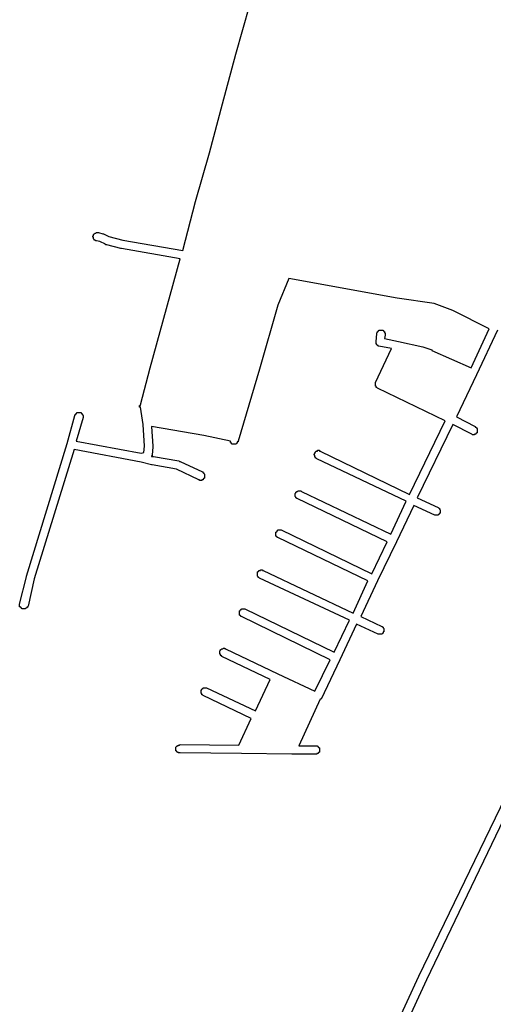
# Model space of a CAD drawing. Extents: x 178760 to 185167, y 1656920 to 1663607.
# Drawn here: x 180379 to 181058, y 1660986 to 1662396 of the extents above; entities that cross this region are included whole.
import ezdxf

# ---------------------------------------------------------------- set-up
doc = ezdxf.new("R2010")
doc.units = 0
doc.header["$LTSCALE"] = 8
doc.header["$MEASUREMENT"] = 0
doc.layers.add('QUADRAS1', color=7, linetype='CONTINUOUS')

msp = doc.modelspace()

# ---------------------------------------------------------------- linework, layer by layer
at = {"layer": 'QUADRAS1', "color": 7, "linetype": 'Continuous'}
for p, q in [((180689, 1662346), (180709, 1662417)), ((180670, 1662275), (180689, 1662346)), ((180689, 1662346), (180689, 1662346)), ((180689, 1662346), (180689, 1662346)), ((180651, 1662205), (180670, 1662275)), ((180670, 1662275), (180670, 1662275)), ((180670, 1662275), (180670, 1662275)), ((180631, 1662135), (180651, 1662205)), ((180651, 1662205), (180651, 1662205)), ((180651, 1662205), (180651, 1662205)), ((180613, 1662065), (180631, 1662135)), ((180631, 1662135), (180631, 1662135)), ((180631, 1662135), (180631, 1662135)), ((180484, 1662085), (180484, 1662086)), ((180484, 1662086), (180485, 1662086)), ((180484, 1662084), (180484, 1662085)), ((180484, 1662085), (180484, 1662085)), ((180485, 1662088), (180486, 1662089)), ((180485, 1662087), (180485, 1662088)), ((180485, 1662088), (180485, 1662088)), ((180485, 1662088), (180485, 1662088)), ((180485, 1662086), (180485, 1662087)), ((180485, 1662087), (180485, 1662087)), ((180485, 1662086), (180485, 1662086)), ((180486, 1662089), (180487, 1662090)), ((180486, 1662089), (180486, 1662089)), ((180486, 1662089), (180486, 1662089)), ((180486, 1662089), (180486, 1662089)), ((180487, 1662090), (180487, 1662090)), ((180487, 1662090), (180487, 1662090)), ((180487, 1662090), (180488, 1662090)), ((180488, 1662090), (180489, 1662091)), ((180488, 1662090), (180488, 1662090)), ((180489, 1662091), (180489, 1662091)), ((180489, 1662091), (180489, 1662091)), ((180489, 1662091), (180490, 1662091)), ((180490, 1662091), (180490, 1662091)), ((180490, 1662091), (180490, 1662091)), ((180490, 1662091), (180491, 1662091)), ((180491, 1662091), (180491, 1662091)), ((180491, 1662091), (180492, 1662091)), ((180492, 1662091), (180492, 1662091)), ((180492, 1662091), (180498, 1662089)), ((180498, 1662089), (180498, 1662089)), ((180498, 1662089), (180498, 1662089)), ((180498, 1662089), (180499, 1662089)), ((180499, 1662089), (180499, 1662089)), ((180499, 1662089), (180499, 1662089)), ((180499, 1662089), (180507, 1662085)), ((180507, 1662085), (180527, 1662080)), ((180485, 1662084), (180484, 1662084)), ((180484, 1662084), (180484, 1662084)), ((180485, 1662083), (180485, 1662084)), ((180485, 1662082), (180485, 1662083)), ((180485, 1662083), (180485, 1662083)), ((180485, 1662083), (180485, 1662083)), ((180486, 1662081), (180485, 1662082)), ((180485, 1662082), (180485, 1662082)), ((180485, 1662082), (180485, 1662082)), ((180486, 1662080), (180486, 1662081)), ((180486, 1662081), (180486, 1662081)), ((180486, 1662081), (180486, 1662081)), ((180487, 1662080), (180486, 1662080)), ((180488, 1662079), (180487, 1662080)), ((180487, 1662080), (180487, 1662080)), ((180487, 1662080), (180487, 1662080)), ((180489, 1662079), (180488, 1662079)), ((180488, 1662079), (180488, 1662079)), ((180494, 1662078), (180489, 1662079)), ((180489, 1662079), (180489, 1662079)), ((180489, 1662079), (180489, 1662079)), ((180502, 1662074), (180494, 1662078)), ((180502, 1662073), (180502, 1662074)), ((180503, 1662073), (180502, 1662073)), ((180504, 1662073), (180503, 1662073)), ((180503, 1662073), (180503, 1662073)), ((180503, 1662073), (180503, 1662073)), ((180524, 1662068), (180504, 1662073)), ((180527, 1662080), (180613, 1662065)), ((180525, 1662068), (180524, 1662068)), ((180609, 1662053), (180525, 1662068)), ((180525, 1662068), (180525, 1662068)), ((180566, 1661897), (180609, 1662053)), ((180765, 1662025), (180749, 1661987)), ((180920, 1661997), (180765, 1662025)), ((180749, 1661987), (180723, 1661895)), ((180973, 1661989), (180920, 1661997)), ((180920, 1661997), (180920, 1661997)), ((181000, 1661979), (180973, 1661989)), ((181052, 1661953), (181000, 1661979)), ((180890, 1661935), (180891, 1661946)), ((180891, 1661947), (180892, 1661948)), ((180891, 1661946), (180891, 1661947)), ((180891, 1661947), (180891, 1661947)), ((180891, 1661947), (180891, 1661947)), ((180891, 1661946), (180891, 1661946)), ((180891, 1661946), (180891, 1661946)), ((180892, 1661948), (180892, 1661949)), ((180892, 1661949), (180892, 1661949)), ((180892, 1661949), (180893, 1661949)), ((180892, 1661948), (180892, 1661948)), ((180892, 1661948), (180892, 1661948)), ((180893, 1661949), (180893, 1661950)), ((180893, 1661950), (180893, 1661950)), ((180893, 1661950), (180894, 1661950)), ((180894, 1661950), (180894, 1661951)), ((180894, 1661951), (180895, 1661951)), ((180894, 1661950), (180894, 1661950)), ((180895, 1661951), (180895, 1661951)), ((180895, 1661951), (180895, 1661951)), ((180895, 1661951), (180896, 1661951)), ((180896, 1661951), (180896, 1661951)), ((180896, 1661951), (180897, 1661951)), ((180897, 1661951), (180897, 1661951)), ((180897, 1661951), (180897, 1661951)), ((180897, 1661951), (180898, 1661951)), ((180898, 1661951), (180898, 1661951)), ((180898, 1661951), (180898, 1661951)), ((180898, 1661951), (180899, 1661951)), ((180899, 1661951), (180899, 1661951)), ((180899, 1661951), (180900, 1661951)), ((180900, 1661951), (180900, 1661950)), ((180900, 1661950), (180900, 1661950)), ((180900, 1661950), (180901, 1661950)), ((180901, 1661950), (180901, 1661950)), ((180901, 1661950), (180901, 1661949)), ((180901, 1661949), (180901, 1661949)), ((180901, 1661949), (180902, 1661949)), ((180902, 1661949), (180902, 1661948)), ((180902, 1661948), (180902, 1661948)), ((180902, 1661948), (180902, 1661948)), ((180902, 1661948), (180902, 1661947)), ((180902, 1661947), (180903, 1661947)), ((180903, 1661944), (180902, 1661939)), ((180903, 1661947), (180903, 1661947)), ((180903, 1661947), (180903, 1661946)), ((180903, 1661946), (180903, 1661946)), ((180903, 1661946), (180903, 1661946)), ((180903, 1661946), (180903, 1661945)), ((180903, 1661945), (180903, 1661945)), ((180903, 1661945), (180903, 1661944)), ((181026, 1661897), (181052, 1661953)), ((181064, 1661951), (181034, 1661887)), ((180890, 1661934), (180890, 1661935)), ((180890, 1661933), (180890, 1661934)), ((180890, 1661934), (180890, 1661934)), ((180890, 1661934), (180890, 1661934)), ((180890, 1661932), (180890, 1661933)), ((180890, 1661933), (180890, 1661933)), ((180890, 1661931), (180890, 1661932)), ((180890, 1661932), (180890, 1661932)), ((180890, 1661932), (180890, 1661932)), ((180891, 1661931), (180890, 1661931)), ((180890, 1661931), (180890, 1661931)), ((180891, 1661930), (180891, 1661931)), ((180892, 1661929), (180891, 1661930)), ((180891, 1661930), (180891, 1661930)), ((180891, 1661930), (180891, 1661930)), ((180902, 1661939), (180922, 1661935)), ((180922, 1661935), (180922, 1661935)), ((180922, 1661935), (180922, 1661935)), ((180922, 1661935), (180957, 1661927)), ((180889, 1661876), (180912, 1661925)), ((180893, 1661929), (180892, 1661929)), ((180892, 1661929), (180892, 1661929)), ((180892, 1661929), (180892, 1661929)), ((180893, 1661928), (180893, 1661929)), ((180893, 1661929), (180893, 1661929)), ((180894, 1661928), (180893, 1661928)), ((180912, 1661925), (180894, 1661928)), ((180894, 1661928), (180894, 1661928)), ((180894, 1661928), (180894, 1661928)), ((180957, 1661927), (180957, 1661927)), ((180957, 1661927), (180957, 1661927)), ((180957, 1661927), (180957, 1661927)), ((180957, 1661927), (180970, 1661923)), ((180970, 1661923), (180970, 1661923)), ((180970, 1661923), (180970, 1661922)), ((180970, 1661922), (181026, 1661897)), ((180552, 1661844), (180566, 1661897)), ((180566, 1661897), (180566, 1661897)), ((180566, 1661897), (180566, 1661897)), ((180723, 1661895), (180692, 1661792)), ((180723, 1661895), (180723, 1661895)), ((180889, 1661875), (180889, 1661876)), ((180889, 1661876), (180889, 1661876)), ((180889, 1661876), (180889, 1661876)), ((180889, 1661874), (180889, 1661875)), ((180889, 1661875), (180889, 1661875)), ((180889, 1661873), (180889, 1661874)), ((180889, 1661874), (180889, 1661874)), ((180889, 1661874), (180889, 1661874)), ((181034, 1661887), (181005, 1661827)), ((181034, 1661887), (181034, 1661887)), ((181034, 1661887), (181034, 1661887)), ((180889, 1661872), (180889, 1661873)), ((180889, 1661873), (180889, 1661873)), ((180889, 1661871), (180889, 1661872)), ((180889, 1661872), (180889, 1661872)), ((180889, 1661872), (180889, 1661872)), ((180890, 1661871), (180889, 1661871)), ((180889, 1661871), (180889, 1661871)), ((180890, 1661870), (180890, 1661871)), ((180890, 1661869), (180890, 1661870)), ((180890, 1661870), (180890, 1661870)), ((180890, 1661870), (180890, 1661870)), ((180891, 1661869), (180890, 1661869)), ((180892, 1661868), (180891, 1661869)), ((180891, 1661869), (180891, 1661869)), ((180891, 1661869), (180891, 1661869)), ((180989, 1661821), (180892, 1661868)), ((180892, 1661868), (180892, 1661868)), ((180892, 1661868), (180892, 1661868)), ((180459, 1661830), (180459, 1661831)), ((180459, 1661831), (180459, 1661831)), ((180459, 1661831), (180459, 1661831)), ((180459, 1661831), (180460, 1661831)), ((180460, 1661831), (180460, 1661832)), ((180460, 1661832), (180460, 1661832)), ((180460, 1661832), (180461, 1661832)), ((180461, 1661832), (180461, 1661833)), ((180461, 1661833), (180462, 1661833)), ((180461, 1661832), (180461, 1661832)), ((180462, 1661833), (180462, 1661833)), ((180462, 1661833), (180462, 1661833)), ((180462, 1661833), (180463, 1661833)), ((180463, 1661833), (180463, 1661833)), ((180463, 1661833), (180464, 1661833)), ((180464, 1661833), (180464, 1661833)), ((180464, 1661833), (180464, 1661833)), ((180464, 1661833), (180465, 1661833)), ((180465, 1661833), (180465, 1661833)), ((180465, 1661833), (180465, 1661833)), ((180465, 1661833), (180466, 1661833)), ((180466, 1661833), (180466, 1661833)), ((180466, 1661833), (180467, 1661833)), ((180467, 1661833), (180467, 1661832)), ((180467, 1661832), (180467, 1661832)), ((180467, 1661832), (180468, 1661832)), ((180468, 1661832), (180468, 1661832)), ((180468, 1661832), (180468, 1661831)), ((180468, 1661831), (180468, 1661831)), ((180468, 1661831), (180469, 1661831)), ((180469, 1661831), (180469, 1661831)), ((180469, 1661831), (180469, 1661830)), ((180551, 1661842), (180551, 1661843)), ((180551, 1661843), (180552, 1661843)), ((180551, 1661841), (180551, 1661842)), ((180551, 1661842), (180551, 1661842)), ((180551, 1661842), (180551, 1661842)), ((180552, 1661841), (180551, 1661841)), ((180552, 1661843), (180552, 1661844)), ((180552, 1661844), (180552, 1661844)), ((180556, 1661816), (180552, 1661841)), ((180447, 1661789), (180458, 1661829)), ((180458, 1661829), (180458, 1661830)), ((180458, 1661830), (180459, 1661830)), ((180458, 1661829), (180458, 1661829)), ((180459, 1661830), (180459, 1661830)), ((180470, 1661826), (180460, 1661792)), ((180469, 1661830), (180469, 1661830)), ((180469, 1661830), (180469, 1661830)), ((180469, 1661830), (180470, 1661829)), ((180470, 1661829), (180470, 1661829)), ((180470, 1661829), (180470, 1661828)), ((180470, 1661828), (180470, 1661828)), ((180470, 1661828), (180470, 1661828)), ((180470, 1661828), (180470, 1661827)), ((180470, 1661827), (180470, 1661827)), ((180470, 1661827), (180470, 1661826)), ((180470, 1661826), (180470, 1661826)), ((180470, 1661826), (180470, 1661826)), ((180470, 1661826), (180470, 1661826)), ((180938, 1661716), (180989, 1661821)), ((181005, 1661827), (181032, 1661813)), ((180558, 1661785), (180556, 1661816)), ((180643, 1661800), (180568, 1661813)), ((180568, 1661813), (180570, 1661785)), ((181000, 1661816), (180949, 1661711)), ((181027, 1661802), (181000, 1661816)), ((181032, 1661813), (181032, 1661812)), ((181032, 1661812), (181033, 1661812)), ((181033, 1661812), (181033, 1661812)), ((181033, 1661812), (181033, 1661812)), ((181033, 1661812), (181034, 1661811)), ((181034, 1661803), (181033, 1661803)), ((181033, 1661803), (181033, 1661802)), ((181034, 1661811), (181034, 1661811)), ((181034, 1661811), (181034, 1661811)), ((181034, 1661811), (181034, 1661811)), ((181034, 1661811), (181035, 1661810)), ((181035, 1661804), (181034, 1661804)), ((181034, 1661804), (181034, 1661804)), ((181034, 1661804), (181034, 1661803)), ((181034, 1661803), (181034, 1661803)), ((181035, 1661810), (181035, 1661810)), ((181035, 1661810), (181035, 1661810)), ((181035, 1661810), (181035, 1661809)), ((181035, 1661809), (181035, 1661809)), ((181035, 1661809), (181035, 1661808)), ((181035, 1661808), (181035, 1661808)), ((181035, 1661808), (181035, 1661808)), ((181035, 1661808), (181035, 1661807)), ((181035, 1661807), (181035, 1661807)), ((181035, 1661807), (181035, 1661806)), ((181035, 1661806), (181035, 1661806)), ((181035, 1661806), (181035, 1661806)), ((181035, 1661806), (181035, 1661805)), ((181035, 1661805), (181035, 1661805)), ((181035, 1661805), (181035, 1661805)), ((181035, 1661805), (181035, 1661804)), ((180389, 1661599), (180447, 1661789)), ((180447, 1661789), (180447, 1661789)), ((180460, 1661792), (180553, 1661775)), ((180681, 1661792), (180643, 1661800)), ((180681, 1661791), (180681, 1661792)), ((180681, 1661792), (180681, 1661792)), ((180681, 1661790), (180681, 1661791)), ((180681, 1661791), (180681, 1661791)), ((180681, 1661791), (180681, 1661791)), ((180682, 1661790), (180681, 1661790)), ((180681, 1661790), (180681, 1661790)), ((180682, 1661789), (180682, 1661790)), ((180683, 1661789), (180682, 1661789)), ((180682, 1661789), (180682, 1661789)), ((180683, 1661788), (180683, 1661789)), ((180683, 1661789), (180683, 1661789)), ((180690, 1661789), (180689, 1661788)), ((180691, 1661790), (180690, 1661789)), ((180690, 1661789), (180690, 1661789)), ((180690, 1661789), (180690, 1661789)), ((180690, 1661789), (180690, 1661789)), ((180692, 1661791), (180691, 1661791)), ((180691, 1661791), (180691, 1661790)), ((180691, 1661790), (180691, 1661790)), ((180691, 1661790), (180691, 1661790)), ((180692, 1661792), (180692, 1661792)), ((180692, 1661792), (180692, 1661791)), ((180692, 1661791), (180692, 1661791)), ((181028, 1661801), (181027, 1661802)), ((181027, 1661802), (181027, 1661802)), ((181027, 1661802), (181027, 1661802)), ((181027, 1661802), (181027, 1661802)), ((181029, 1661801), (181028, 1661801)), ((181028, 1661801), (181028, 1661801)), ((181030, 1661801), (181029, 1661801)), ((181029, 1661801), (181029, 1661801)), ((181029, 1661801), (181029, 1661801)), ((181031, 1661801), (181030, 1661801)), ((181030, 1661801), (181030, 1661801)), ((181032, 1661802), (181031, 1661802)), ((181031, 1661802), (181031, 1661801)), ((181031, 1661801), (181031, 1661801)), ((181033, 1661802), (181032, 1661802)), ((181032, 1661802), (181032, 1661802)), ((181032, 1661802), (181032, 1661802)), ((181033, 1661802), (181033, 1661802)), ((180457, 1661780), (180400, 1661595)), ((180553, 1661762), (180457, 1661780)), ((180553, 1661775), (180557, 1661776)), ((180557, 1661776), (180558, 1661785)), ((180570, 1661784), (180569, 1661772)), ((180570, 1661785), (180570, 1661784)), ((180570, 1661784), (180570, 1661784)), ((180684, 1661788), (180683, 1661788)), ((180685, 1661788), (180684, 1661788)), ((180684, 1661788), (180684, 1661788)), ((180684, 1661788), (180684, 1661788)), ((180686, 1661788), (180685, 1661788)), ((180685, 1661788), (180685, 1661788)), ((180685, 1661788), (180685, 1661788)), ((180687, 1661788), (180686, 1661788)), ((180686, 1661788), (180686, 1661788)), ((180688, 1661788), (180687, 1661788)), ((180687, 1661788), (180687, 1661788)), ((180687, 1661788), (180687, 1661788)), ((180689, 1661788), (180688, 1661788)), ((180688, 1661788), (180688, 1661788)), ((180689, 1661788), (180689, 1661788)), ((180689, 1661788), (180689, 1661788)), ((180802, 1661775), (180802, 1661776)), ((180802, 1661776), (180802, 1661776)), ((180802, 1661776), (180803, 1661776)), ((180802, 1661774), (180802, 1661775)), ((180802, 1661775), (180802, 1661775)), ((180802, 1661775), (180802, 1661775)), ((180803, 1661777), (180804, 1661778)), ((180803, 1661776), (180803, 1661777)), ((180803, 1661777), (180803, 1661777)), ((180803, 1661777), (180803, 1661777)), ((180804, 1661778), (180804, 1661778)), ((180804, 1661778), (180804, 1661778)), ((180804, 1661778), (180805, 1661778)), ((180805, 1661778), (180805, 1661778)), ((180805, 1661778), (180806, 1661778)), ((180806, 1661778), (180806, 1661779)), ((180806, 1661779), (180806, 1661779)), ((180806, 1661779), (180807, 1661779)), ((180807, 1661779), (180807, 1661779)), ((180807, 1661779), (180807, 1661779)), ((180807, 1661779), (180808, 1661779)), ((180808, 1661779), (180808, 1661779)), ((180808, 1661779), (180809, 1661779)), ((180809, 1661779), (180809, 1661779)), ((180809, 1661779), (180809, 1661778)), ((180809, 1661778), (180810, 1661778)), ((180810, 1661778), (180810, 1661778)), ((180810, 1661778), (180938, 1661716)), ((180568, 1661758), (180553, 1661762)), ((180569, 1661771), (180568, 1661771)), ((180568, 1661771), (180568, 1661770)), ((180568, 1661770), (180571, 1661770)), ((180569, 1661772), (180569, 1661772)), ((180569, 1661772), (180569, 1661771)), ((180569, 1661771), (180569, 1661771)), ((180571, 1661770), (180607, 1661764)), ((180607, 1661764), (180607, 1661764)), ((180607, 1661764), (180608, 1661763)), ((180608, 1661763), (180608, 1661763)), ((180608, 1661763), (180608, 1661763)), ((180608, 1661763), (180609, 1661763)), ((180609, 1661763), (180641, 1661748)), ((180801, 1661773), (180801, 1661774)), ((180801, 1661774), (180802, 1661774)), ((180801, 1661772), (180801, 1661773)), ((180801, 1661773), (180801, 1661773)), ((180802, 1661772), (180801, 1661772)), ((180801, 1661772), (180801, 1661772)), ((180802, 1661774), (180802, 1661774)), ((180802, 1661771), (180802, 1661772)), ((180802, 1661770), (180802, 1661771)), ((180802, 1661771), (180802, 1661771)), ((180802, 1661769), (180802, 1661770)), ((180802, 1661770), (180802, 1661770)), ((180802, 1661770), (180802, 1661770)), ((180803, 1661769), (180802, 1661769)), ((180803, 1661768), (180803, 1661769)), ((180803, 1661769), (180803, 1661769)), ((180803, 1661769), (180803, 1661769)), ((180804, 1661768), (180803, 1661768)), ((180805, 1661767), (180804, 1661768)), ((180804, 1661768), (180804, 1661768)), ((180804, 1661768), (180804, 1661768)), ((180933, 1661706), (180805, 1661767)), ((180805, 1661767), (180805, 1661767)), ((180569, 1661758), (180568, 1661758)), ((180568, 1661758), (180568, 1661758)), ((180568, 1661758), (180568, 1661758)), ((180604, 1661752), (180569, 1661758)), ((180636, 1661737), (180604, 1661752)), ((180641, 1661748), (180641, 1661748)), ((180641, 1661748), (180641, 1661748)), ((180641, 1661748), (180642, 1661747)), ((180642, 1661747), (180642, 1661747)), ((180642, 1661747), (180642, 1661747)), ((180642, 1661747), (180643, 1661747)), ((180643, 1661747), (180643, 1661746)), ((180637, 1661737), (180636, 1661737)), ((180636, 1661737), (180636, 1661737)), ((180636, 1661737), (180636, 1661737)), ((180637, 1661736), (180637, 1661737)), ((180638, 1661736), (180637, 1661736)), ((180639, 1661736), (180638, 1661736)), ((180638, 1661736), (180638, 1661736)), ((180638, 1661736), (180638, 1661736)), ((180640, 1661736), (180639, 1661736)), ((180639, 1661736), (180639, 1661736)), ((180641, 1661737), (180640, 1661737)), ((180640, 1661737), (180640, 1661737)), ((180640, 1661737), (180640, 1661736)), ((180642, 1661737), (180641, 1661737)), ((180641, 1661737), (180641, 1661737)), ((180641, 1661737), (180641, 1661737)), ((180643, 1661738), (180642, 1661738)), ((180642, 1661738), (180642, 1661738)), ((180642, 1661738), (180642, 1661737)), ((180643, 1661746), (180643, 1661746)), ((180643, 1661746), (180643, 1661746)), ((180643, 1661746), (180644, 1661745)), ((180644, 1661739), (180643, 1661739)), ((180643, 1661739), (180643, 1661739)), ((180643, 1661739), (180643, 1661738)), ((180643, 1661738), (180643, 1661738)), ((180644, 1661745), (180644, 1661745)), ((180644, 1661745), (180644, 1661745)), ((180644, 1661745), (180644, 1661744)), ((180644, 1661744), (180644, 1661744)), ((180644, 1661744), (180644, 1661744)), ((180644, 1661744), (180644, 1661743)), ((180644, 1661743), (180644, 1661743)), ((180644, 1661743), (180644, 1661742)), ((180644, 1661742), (180644, 1661742)), ((180644, 1661742), (180644, 1661742)), ((180644, 1661742), (180644, 1661741)), ((180644, 1661741), (180644, 1661741)), ((180644, 1661741), (180644, 1661740)), ((180644, 1661740), (180644, 1661740)), ((180644, 1661740), (180644, 1661740)), ((180644, 1661740), (180644, 1661739)), ((180775, 1661718), (180775, 1661719)), ((180775, 1661719), (180775, 1661719)), ((180775, 1661719), (180776, 1661719)), ((180776, 1661719), (180776, 1661720)), ((180776, 1661720), (180776, 1661720)), ((180776, 1661720), (180777, 1661720)), ((180777, 1661720), (180778, 1661721)), ((180777, 1661720), (180777, 1661720)), ((180777, 1661720), (180777, 1661720)), ((180778, 1661721), (180778, 1661721)), ((180778, 1661721), (180778, 1661721)), ((180778, 1661721), (180779, 1661721)), ((180779, 1661721), (180779, 1661721)), ((180779, 1661721), (180780, 1661721)), ((180780, 1661721), (180780, 1661721)), ((180780, 1661721), (180780, 1661721)), ((180780, 1661721), (180781, 1661721)), ((180781, 1661721), (180781, 1661721)), ((180781, 1661721), (180782, 1661721)), ((180782, 1661721), (180782, 1661721)), ((180782, 1661721), (180782, 1661721)), ((180782, 1661721), (180783, 1661720)), ((180783, 1661720), (180911, 1661659)), ((180774, 1661717), (180775, 1661718)), ((180774, 1661716), (180774, 1661717)), ((180774, 1661717), (180774, 1661717)), ((180774, 1661717), (180774, 1661717)), ((180774, 1661715), (180774, 1661716)), ((180774, 1661716), (180774, 1661716)), ((180774, 1661714), (180774, 1661715)), ((180774, 1661715), (180774, 1661715)), ((180774, 1661715), (180774, 1661715)), ((180774, 1661713), (180774, 1661714)), ((180774, 1661714), (180774, 1661714)), ((180775, 1661712), (180774, 1661713)), ((180774, 1661713), (180774, 1661713)), ((180774, 1661713), (180774, 1661713)), ((180775, 1661718), (180775, 1661718)), ((180775, 1661718), (180775, 1661718)), ((180775, 1661711), (180775, 1661712)), ((180775, 1661712), (180775, 1661712)), ((180775, 1661712), (180775, 1661712)), ((180776, 1661711), (180775, 1661711)), ((180775, 1661711), (180775, 1661711)), ((180776, 1661710), (180776, 1661711)), ((180777, 1661710), (180776, 1661710)), ((180776, 1661710), (180776, 1661710)), ((180906, 1661648), (180777, 1661710)), ((180777, 1661710), (180777, 1661710)), ((180777, 1661710), (180777, 1661710)), ((180777, 1661710), (180777, 1661710)), ((180911, 1661659), (180933, 1661706)), ((180949, 1661711), (180979, 1661697)), ((180944, 1661700), (180919, 1661648)), ((180974, 1661686), (180944, 1661700)), ((180979, 1661697), (180979, 1661697)), ((180979, 1661697), (180979, 1661697)), ((180979, 1661697), (180979, 1661697)), ((180979, 1661697), (180980, 1661696)), ((180980, 1661696), (180980, 1661696)), ((180980, 1661696), (180980, 1661696)), ((180980, 1661696), (180981, 1661696)), ((180981, 1661696), (180981, 1661695)), ((180981, 1661695), (180981, 1661695)), ((180981, 1661695), (180981, 1661695)), ((180981, 1661695), (180982, 1661694)), ((180982, 1661694), (180982, 1661694)), ((180982, 1661694), (180982, 1661694)), ((180982, 1661694), (180982, 1661693)), ((180982, 1661693), (180982, 1661693)), ((180982, 1661693), (180982, 1661692)), ((180982, 1661692), (180982, 1661692)), ((180982, 1661692), (180982, 1661692)), ((180982, 1661692), (180982, 1661691)), ((180982, 1661691), (180982, 1661691)), ((180982, 1661691), (180982, 1661690)), ((180982, 1661690), (180982, 1661690)), ((180982, 1661690), (180982, 1661690)), ((180982, 1661690), (180982, 1661689)), ((180975, 1661686), (180974, 1661686)), ((180974, 1661686), (180974, 1661686)), ((180974, 1661686), (180974, 1661686)), ((180976, 1661686), (180975, 1661686)), ((180975, 1661686), (180975, 1661686)), ((180975, 1661686), (180975, 1661686)), ((180977, 1661686), (180976, 1661686)), ((180976, 1661686), (180976, 1661686)), ((180978, 1661686), (180977, 1661686)), ((180977, 1661686), (180977, 1661686)), ((180977, 1661686), (180977, 1661686)), ((180979, 1661686), (180978, 1661686)), ((180978, 1661686), (180978, 1661686)), ((180978, 1661686), (180978, 1661686)), ((180980, 1661687), (180979, 1661687)), ((180979, 1661687), (180979, 1661686)), ((180979, 1661686), (180979, 1661686)), ((180981, 1661688), (180980, 1661687)), ((180980, 1661687), (180980, 1661687)), ((180980, 1661687), (180980, 1661687)), ((180982, 1661689), (180981, 1661689)), ((180981, 1661689), (180981, 1661688)), ((180981, 1661688), (180981, 1661688)), ((180981, 1661688), (180981, 1661688)), ((180982, 1661689), (180982, 1661689)), ((180746, 1661661), (180746, 1661662)), ((180746, 1661662), (180747, 1661662)), ((180747, 1661662), (180747, 1661663)), ((180747, 1661663), (180747, 1661663)), ((180747, 1661663), (180748, 1661663)), ((180747, 1661662), (180747, 1661662)), ((180748, 1661663), (180748, 1661664)), ((180748, 1661664), (180748, 1661664)), ((180748, 1661664), (180748, 1661664)), ((180748, 1661664), (180749, 1661664)), ((180749, 1661664), (180749, 1661665)), ((180749, 1661665), (180749, 1661665)), ((180749, 1661665), (180750, 1661665)), ((180750, 1661665), (180750, 1661665)), ((180750, 1661665), (180751, 1661665)), ((180751, 1661665), (180751, 1661665)), ((180751, 1661665), (180751, 1661665)), ((180751, 1661665), (180752, 1661665)), ((180752, 1661665), (180752, 1661665)), ((180752, 1661665), (180753, 1661665)), ((180753, 1661665), (180753, 1661665)), ((180753, 1661665), (180753, 1661665)), ((180753, 1661665), (180754, 1661665)), ((180754, 1661665), (180754, 1661665)), ((180754, 1661665), (180754, 1661665)), ((180754, 1661665), (180884, 1661602)), ((180746, 1661660), (180746, 1661661)), ((180746, 1661661), (180746, 1661661)), ((180746, 1661661), (180746, 1661661)), ((180746, 1661659), (180746, 1661660)), ((180746, 1661660), (180746, 1661660)), ((180746, 1661660), (180746, 1661660)), ((180746, 1661658), (180746, 1661659)), ((180746, 1661659), (180746, 1661659)), ((180746, 1661657), (180746, 1661658)), ((180746, 1661658), (180746, 1661658)), ((180746, 1661658), (180746, 1661658)), ((180746, 1661656), (180746, 1661657)), ((180746, 1661657), (180746, 1661657)), ((180747, 1661656), (180746, 1661656)), ((180747, 1661655), (180747, 1661656)), ((180747, 1661656), (180747, 1661656)), ((180748, 1661655), (180747, 1661655)), ((180747, 1661655), (180747, 1661655)), ((180748, 1661654), (180748, 1661655)), ((180748, 1661655), (180748, 1661655)), ((180749, 1661654), (180748, 1661654)), ((180748, 1661654), (180748, 1661654)), ((180878, 1661592), (180749, 1661654)), ((180749, 1661654), (180749, 1661654)), ((180749, 1661654), (180749, 1661654)), ((180884, 1661602), (180906, 1661648)), ((180919, 1661648), (180892, 1661592)), ((180919, 1661648), (180919, 1661648)), ((180919, 1661648), (180919, 1661648)), ((180721, 1661605), (180721, 1661606)), ((180721, 1661606), (180721, 1661606)), ((180721, 1661606), (180722, 1661606)), ((180722, 1661606), (180722, 1661607)), ((180722, 1661607), (180723, 1661607)), ((180722, 1661606), (180722, 1661606)), ((180723, 1661607), (180723, 1661607)), ((180723, 1661607), (180723, 1661607)), ((180723, 1661607), (180724, 1661607)), ((180724, 1661607), (180724, 1661608)), ((180724, 1661608), (180725, 1661608)), ((180724, 1661607), (180724, 1661607)), ((180725, 1661608), (180725, 1661608)), ((180725, 1661608), (180726, 1661608)), ((180726, 1661608), (180726, 1661608)), ((180726, 1661608), (180726, 1661608)), ((180726, 1661608), (180727, 1661608)), ((180727, 1661608), (180727, 1661607)), ((180727, 1661607), (180727, 1661607)), ((180727, 1661607), (180728, 1661607)), ((180728, 1661607), (180728, 1661607)), ((180728, 1661607), (180857, 1661546)), ((180379, 1661559), (180389, 1661598)), ((180389, 1661598), (180389, 1661599)), ((180389, 1661598), (180389, 1661598)), ((180400, 1661595), (180391, 1661556)), ((180720, 1661604), (180720, 1661605)), ((180720, 1661605), (180721, 1661605)), ((180720, 1661603), (180720, 1661604)), ((180720, 1661604), (180720, 1661604)), ((180720, 1661604), (180720, 1661604)), ((180720, 1661602), (180720, 1661603)), ((180720, 1661603), (180720, 1661603)), ((180720, 1661601), (180720, 1661602)), ((180720, 1661602), (180720, 1661602)), ((180720, 1661602), (180720, 1661602)), ((180720, 1661600), (180720, 1661601)), ((180720, 1661601), (180720, 1661601)), ((180720, 1661599), (180720, 1661600)), ((180720, 1661600), (180720, 1661600)), ((180720, 1661600), (180720, 1661600)), ((180721, 1661598), (180720, 1661599)), ((180720, 1661599), (180720, 1661599)), ((180720, 1661599), (180720, 1661599)), ((180721, 1661605), (180721, 1661605)), ((180721, 1661597), (180721, 1661598)), ((180721, 1661598), (180721, 1661598)), ((180721, 1661598), (180721, 1661598)), ((180722, 1661597), (180721, 1661597)), ((180723, 1661596), (180722, 1661597)), ((180722, 1661597), (180722, 1661597)), ((180722, 1661597), (180722, 1661597)), ((180852, 1661536), (180723, 1661596)), ((180723, 1661596), (180723, 1661596)), ((180723, 1661596), (180723, 1661596)), ((180857, 1661546), (180878, 1661592)), ((180892, 1661592), (180868, 1661541)), ((180892, 1661592), (180892, 1661592)), ((180892, 1661592), (180892, 1661592)), ((180379, 1661558), (180379, 1661559)), ((180379, 1661559), (180379, 1661559)), ((180379, 1661559), (180379, 1661559)), ((180379, 1661557), (180379, 1661558)), ((180379, 1661558), (180379, 1661558)), ((180379, 1661556), (180379, 1661557)), ((180379, 1661557), (180379, 1661557)), ((180379, 1661557), (180379, 1661557)), ((180379, 1661555), (180379, 1661556)), ((180379, 1661556), (180379, 1661556)), ((180380, 1661555), (180379, 1661555)), ((180379, 1661555), (180379, 1661555)), ((180380, 1661554), (180380, 1661555)), ((180381, 1661554), (180380, 1661554)), ((180380, 1661554), (180380, 1661554)), ((180380, 1661554), (180380, 1661554)), ((180381, 1661553), (180381, 1661554)), ((180382, 1661553), (180381, 1661553)), ((180381, 1661553), (180381, 1661553)), ((180382, 1661552), (180382, 1661553)), ((180382, 1661553), (180382, 1661553)), ((180383, 1661552), (180382, 1661552)), ((180384, 1661552), (180383, 1661552)), ((180383, 1661552), (180383, 1661552)), ((180383, 1661552), (180383, 1661552)), ((180385, 1661552), (180384, 1661552)), ((180384, 1661552), (180384, 1661552)), ((180384, 1661552), (180384, 1661552)), ((180386, 1661552), (180385, 1661552)), ((180385, 1661552), (180385, 1661552)), ((180387, 1661552), (180386, 1661552)), ((180386, 1661552), (180386, 1661552)), ((180386, 1661552), (180386, 1661552)), ((180388, 1661553), (180387, 1661552)), ((180387, 1661552), (180387, 1661552)), ((180387, 1661552), (180387, 1661552)), ((180389, 1661553), (180388, 1661553)), ((180388, 1661553), (180388, 1661553)), ((180388, 1661553), (180388, 1661553)), ((180390, 1661554), (180389, 1661554)), ((180389, 1661554), (180389, 1661554)), ((180389, 1661554), (180389, 1661553)), ((180391, 1661556), (180390, 1661555)), ((180390, 1661555), (180390, 1661555)), ((180390, 1661555), (180390, 1661555)), ((180390, 1661555), (180390, 1661554)), ((180390, 1661554), (180390, 1661554)), ((180391, 1661556), (180391, 1661556)), ((180391, 1661556), (180391, 1661556)), ((180694, 1661548), (180694, 1661549)), ((180694, 1661549), (180694, 1661549)), ((180694, 1661549), (180695, 1661549)), ((180695, 1661550), (180696, 1661551)), ((180695, 1661549), (180695, 1661550)), ((180695, 1661550), (180695, 1661550)), ((180695, 1661550), (180695, 1661550)), ((180696, 1661551), (180696, 1661551)), ((180696, 1661551), (180696, 1661551)), ((180696, 1661551), (180697, 1661551)), ((180697, 1661551), (180697, 1661552)), ((180697, 1661552), (180697, 1661552)), ((180697, 1661552), (180698, 1661552)), ((180698, 1661552), (180698, 1661552)), ((180698, 1661552), (180698, 1661552)), ((180698, 1661552), (180699, 1661552)), ((180699, 1661552), (180699, 1661552)), ((180699, 1661552), (180700, 1661552)), ((180700, 1661552), (180700, 1661552)), ((180700, 1661552), (180700, 1661552)), ((180700, 1661552), (180701, 1661552)), ((180701, 1661552), (180701, 1661552)), ((180701, 1661552), (180701, 1661552)), ((180701, 1661552), (180702, 1661552)), ((180702, 1661552), (180702, 1661552)), ((180702, 1661552), (180830, 1661490)), ((180694, 1661547), (180694, 1661548)), ((180694, 1661548), (180694, 1661548)), ((180694, 1661548), (180694, 1661548)), ((180694, 1661546), (180694, 1661547)), ((180694, 1661547), (180694, 1661547)), ((180694, 1661547), (180694, 1661547)), ((180694, 1661545), (180694, 1661546)), ((180694, 1661546), (180694, 1661546)), ((180694, 1661544), (180694, 1661545)), ((180694, 1661545), (180694, 1661545)), ((180694, 1661545), (180694, 1661545)), ((180694, 1661543), (180694, 1661544)), ((180694, 1661544), (180694, 1661544)), ((180695, 1661543), (180694, 1661543)), ((180694, 1661543), (180694, 1661543)), ((180695, 1661542), (180695, 1661543)), ((180696, 1661542), (180695, 1661542)), ((180695, 1661542), (180695, 1661542)), ((180695, 1661542), (180695, 1661542)), ((180696, 1661541), (180696, 1661542)), ((180697, 1661541), (180696, 1661541)), ((180696, 1661541), (180696, 1661541)), ((180824, 1661479), (180697, 1661541)), ((180697, 1661541), (180697, 1661541)), ((180697, 1661541), (180697, 1661541)), ((180830, 1661490), (180852, 1661536)), ((180868, 1661541), (180898, 1661527)), ((180862, 1661530), (180838, 1661479)), ((180893, 1661516), (180862, 1661530)), ((180898, 1661527), (180898, 1661527)), ((180898, 1661527), (180898, 1661527)), ((180898, 1661527), (180899, 1661527)), ((180899, 1661527), (180899, 1661526)), ((180899, 1661526), (180899, 1661526)), ((180899, 1661526), (180899, 1661526)), ((180899, 1661526), (180900, 1661526)), ((180900, 1661526), (180900, 1661525)), ((180900, 1661525), (180900, 1661525)), ((180900, 1661525), (180900, 1661525)), ((180900, 1661525), (180901, 1661524)), ((180901, 1661524), (180901, 1661524)), ((180901, 1661524), (180901, 1661524)), ((180901, 1661524), (180901, 1661523)), ((180901, 1661523), (180901, 1661523)), ((180901, 1661523), (180901, 1661522)), ((180901, 1661522), (180901, 1661522)), ((180901, 1661522), (180901, 1661522)), ((180901, 1661522), (180901, 1661521)), ((180901, 1661521), (180901, 1661521)), ((180901, 1661521), (180901, 1661520)), ((180894, 1661516), (180893, 1661516)), ((180893, 1661516), (180893, 1661516)), ((180893, 1661516), (180893, 1661516)), ((180895, 1661516), (180894, 1661516)), ((180894, 1661516), (180894, 1661516)), ((180894, 1661516), (180894, 1661516)), ((180896, 1661516), (180895, 1661516)), ((180895, 1661516), (180895, 1661516)), ((180897, 1661516), (180896, 1661516)), ((180896, 1661516), (180896, 1661516)), ((180896, 1661516), (180896, 1661516)), ((180898, 1661516), (180897, 1661516)), ((180897, 1661516), (180897, 1661516)), ((180899, 1661517), (180898, 1661516)), ((180898, 1661516), (180898, 1661516)), ((180898, 1661516), (180898, 1661516)), ((180900, 1661518), (180899, 1661517)), ((180899, 1661517), (180899, 1661517)), ((180899, 1661517), (180899, 1661517)), ((180899, 1661517), (180899, 1661517)), ((180901, 1661519), (180900, 1661519)), ((180900, 1661519), (180900, 1661518)), ((180900, 1661518), (180900, 1661518)), ((180900, 1661518), (180900, 1661518)), ((180901, 1661520), (180901, 1661520)), ((180901, 1661520), (180901, 1661520)), ((180901, 1661520), (180901, 1661519)), ((180901, 1661519), (180901, 1661519)), ((180666, 1661492), (180667, 1661493)), ((180667, 1661493), (180667, 1661494)), ((180667, 1661494), (180668, 1661494)), ((180667, 1661493), (180667, 1661493)), ((180667, 1661493), (180667, 1661493)), ((180668, 1661494), (180669, 1661495)), ((180668, 1661494), (180668, 1661494)), ((180668, 1661494), (180668, 1661494)), ((180669, 1661495), (180669, 1661495)), ((180669, 1661495), (180669, 1661495)), ((180669, 1661495), (180670, 1661495)), ((180670, 1661495), (180671, 1661496)), ((180670, 1661495), (180670, 1661495)), ((180670, 1661495), (180670, 1661495)), ((180671, 1661496), (180671, 1661496)), ((180671, 1661496), (180671, 1661496)), ((180671, 1661496), (180672, 1661496)), ((180672, 1661496), (180672, 1661496)), ((180672, 1661496), (180673, 1661496)), ((180673, 1661496), (180673, 1661496)), ((180673, 1661496), (180673, 1661495)), ((180673, 1661495), (180674, 1661495)), ((180674, 1661495), (180674, 1661495)), ((180674, 1661495), (180674, 1661495)), ((180674, 1661495), (180749, 1661459)), ((180666, 1661491), (180666, 1661492)), ((180666, 1661492), (180666, 1661492)), ((180666, 1661492), (180666, 1661492)), ((180666, 1661490), (180666, 1661491)), ((180666, 1661491), (180666, 1661491)), ((180666, 1661489), (180666, 1661490)), ((180666, 1661490), (180666, 1661490)), ((180666, 1661490), (180666, 1661490)), ((180666, 1661488), (180666, 1661489)), ((180666, 1661489), (180666, 1661489)), ((180666, 1661487), (180666, 1661488)), ((180666, 1661488), (180666, 1661488)), ((180666, 1661488), (180666, 1661488)), ((180667, 1661487), (180666, 1661487)), ((180666, 1661487), (180666, 1661487)), ((180667, 1661486), (180667, 1661487)), ((180668, 1661485), (180667, 1661486)), ((180667, 1661486), (180667, 1661486)), ((180667, 1661486), (180667, 1661486)), ((180669, 1661485), (180668, 1661485)), ((180668, 1661485), (180668, 1661485)), ((180668, 1661485), (180668, 1661485)), ((180669, 1661484), (180669, 1661485)), ((180738, 1661451), (180669, 1661484)), ((180669, 1661484), (180669, 1661484)), ((180669, 1661484), (180669, 1661484)), ((180802, 1661434), (180824, 1661479)), ((180838, 1661479), (180811, 1661423)), ((180838, 1661479), (180838, 1661479)), ((180838, 1661479), (180838, 1661479)), ((180717, 1661406), (180738, 1661451)), ((180749, 1661459), (180749, 1661459)), ((180749, 1661459), (180749, 1661459)), ((180749, 1661459), (180802, 1661434)), ((180640, 1661437), (180641, 1661438)), ((180640, 1661436), (180640, 1661437)), ((180640, 1661437), (180640, 1661437)), ((180640, 1661437), (180640, 1661437)), ((180641, 1661438), (180641, 1661438)), ((180641, 1661438), (180641, 1661438)), ((180641, 1661438), (180642, 1661438)), ((180642, 1661438), (180642, 1661439)), ((180642, 1661439), (180642, 1661439)), ((180642, 1661439), (180643, 1661439)), ((180643, 1661439), (180643, 1661439)), ((180643, 1661439), (180643, 1661439)), ((180643, 1661439), (180644, 1661439)), ((180644, 1661439), (180644, 1661439)), ((180644, 1661439), (180644, 1661439)), ((180644, 1661439), (180645, 1661439)), ((180645, 1661439), (180645, 1661439)), ((180645, 1661439), (180646, 1661439)), ((180646, 1661439), (180646, 1661439)), ((180646, 1661439), (180646, 1661439)), ((180646, 1661439), (180647, 1661439)), ((180647, 1661439), (180647, 1661439)), ((180647, 1661439), (180647, 1661439)), ((180647, 1661439), (180717, 1661406)), ((180639, 1661435), (180639, 1661436)), ((180639, 1661436), (180640, 1661436)), ((180639, 1661434), (180639, 1661435)), ((180639, 1661435), (180639, 1661435)), ((180639, 1661435), (180639, 1661435)), ((180639, 1661433), (180639, 1661434)), ((180639, 1661434), (180639, 1661434)), ((180639, 1661432), (180639, 1661433)), ((180639, 1661433), (180639, 1661433)), ((180639, 1661433), (180639, 1661433)), ((180639, 1661431), (180639, 1661432)), ((180639, 1661432), (180639, 1661432)), ((180640, 1661431), (180639, 1661431)), ((180639, 1661431), (180639, 1661431)), ((180640, 1661436), (180640, 1661436)), ((180640, 1661430), (180640, 1661431)), ((180640, 1661429), (180640, 1661430)), ((180640, 1661430), (180640, 1661430)), ((180640, 1661430), (180640, 1661430)), ((180641, 1661429), (180640, 1661429)), ((180642, 1661428), (180641, 1661429)), ((180641, 1661429), (180641, 1661429)), ((180641, 1661429), (180641, 1661429)), ((180711, 1661395), (180642, 1661428)), ((180642, 1661428), (180642, 1661428)), ((180642, 1661428), (180642, 1661428)), ((180642, 1661428), (180642, 1661428)), ((180810, 1661423), (180779, 1661356)), ((180811, 1661423), (180810, 1661423)), ((180811, 1661423), (180811, 1661423)), ((180693, 1661357), (180711, 1661395)), ((180603, 1661354), (180604, 1661355)), ((180603, 1661353), (180603, 1661354)), ((180603, 1661354), (180603, 1661354)), ((180603, 1661352), (180603, 1661353)), ((180603, 1661353), (180603, 1661353)), ((180603, 1661353), (180603, 1661353)), ((180603, 1661351), (180603, 1661352)), ((180603, 1661352), (180603, 1661352)), ((180603, 1661352), (180603, 1661352)), ((180604, 1661355), (180605, 1661356)), ((180604, 1661355), (180604, 1661355)), ((180604, 1661355), (180604, 1661355)), ((180604, 1661355), (180604, 1661355)), ((180605, 1661356), (180605, 1661356)), ((180605, 1661356), (180605, 1661356)), ((180605, 1661356), (180606, 1661356)), ((180606, 1661356), (180606, 1661357)), ((180606, 1661357), (180606, 1661357)), ((180606, 1661357), (180607, 1661357)), ((180607, 1661357), (180607, 1661357)), ((180607, 1661357), (180607, 1661357)), ((180607, 1661357), (180608, 1661357)), ((180608, 1661357), (180609, 1661358)), ((180608, 1661357), (180608, 1661357)), ((180608, 1661357), (180608, 1661357)), ((180609, 1661358), (180609, 1661358)), ((180609, 1661358), (180693, 1661357)), ((180779, 1661356), (180803, 1661356)), ((180803, 1661356), (180804, 1661356)), ((180804, 1661356), (180804, 1661356)), ((180804, 1661356), (180804, 1661356)), ((180804, 1661356), (180805, 1661356)), ((180805, 1661356), (180805, 1661356)), ((180805, 1661356), (180805, 1661356)), ((180805, 1661356), (180806, 1661356)), ((180806, 1661356), (180806, 1661355)), ((180806, 1661355), (180807, 1661355)), ((180807, 1661355), (180807, 1661355)), ((180807, 1661355), (180807, 1661355)), ((180807, 1661355), (180807, 1661354)), ((180807, 1661354), (180808, 1661354)), ((180808, 1661354), (180808, 1661354)), ((180808, 1661354), (180808, 1661353)), ((180808, 1661353), (180808, 1661353)), ((180808, 1661353), (180809, 1661353)), ((180809, 1661353), (180809, 1661352)), ((180809, 1661352), (180809, 1661352)), ((180809, 1661352), (180809, 1661352)), ((180809, 1661352), (180809, 1661351)), ((180603, 1661350), (180603, 1661351)), ((180603, 1661351), (180603, 1661351)), ((180603, 1661349), (180603, 1661350)), ((180603, 1661350), (180603, 1661350)), ((180603, 1661350), (180603, 1661350)), ((180604, 1661349), (180603, 1661349)), ((180603, 1661349), (180603, 1661349)), ((180604, 1661348), (180604, 1661349)), ((180605, 1661347), (180604, 1661348)), ((180604, 1661348), (180604, 1661348)), ((180604, 1661348), (180604, 1661348)), ((180606, 1661347), (180605, 1661347)), ((180605, 1661347), (180605, 1661347)), ((180605, 1661347), (180605, 1661347)), ((180606, 1661346), (180606, 1661347)), ((180607, 1661346), (180606, 1661346)), ((180606, 1661346), (180606, 1661346)), ((180608, 1661346), (180607, 1661346)), ((180607, 1661346), (180607, 1661346)), ((180607, 1661346), (180607, 1661346)), ((180609, 1661346), (180608, 1661346)), ((180608, 1661346), (180608, 1661346)), ((180608, 1661346), (180608, 1661346)), ((180697, 1661345), (180609, 1661346)), ((180769, 1661344), (180697, 1661345)), ((180697, 1661345), (180697, 1661345)), ((180697, 1661345), (180697, 1661345)), ((180803, 1661344), (180769, 1661344)), ((180769, 1661344), (180769, 1661344)), ((180769, 1661344), (180769, 1661344)), ((180804, 1661344), (180803, 1661344)), ((180803, 1661344), (180803, 1661344)), ((180805, 1661344), (180804, 1661344)), ((180804, 1661344), (180804, 1661344)), ((180804, 1661344), (180804, 1661344)), ((180806, 1661345), (180805, 1661345)), ((180805, 1661345), (180805, 1661344)), ((180805, 1661344), (180805, 1661344)), ((180807, 1661345), (180806, 1661345)), ((180806, 1661345), (180806, 1661345)), ((180808, 1661346), (180807, 1661346)), ((180807, 1661346), (180807, 1661346)), ((180807, 1661346), (180807, 1661345)), ((180807, 1661345), (180807, 1661345)), ((180809, 1661347), (180808, 1661347)), ((180808, 1661347), (180808, 1661347)), ((180808, 1661347), (180808, 1661346)), ((180808, 1661346), (180808, 1661346)), ((180809, 1661351), (180809, 1661351)), ((180809, 1661351), (180809, 1661351)), ((180809, 1661351), (180809, 1661350)), ((180809, 1661350), (180809, 1661350)), ((180809, 1661350), (180809, 1661349)), ((180809, 1661349), (180809, 1661349)), ((180809, 1661349), (180809, 1661349)), ((180809, 1661349), (180809, 1661348)), ((180809, 1661348), (180809, 1661348)), ((180809, 1661348), (180809, 1661347)), ((180951, 1661026), (181092, 1661317)), ((181102, 1661312), (180962, 1661021)), ((180901, 1660917), (180951, 1661026)), ((180962, 1661021), (180911, 1660911)), ((180951, 1661026), (180951, 1661026))]:
    msp.add_line(p, q, dxfattribs=at)

doc.saveas('drawing.dxf')
